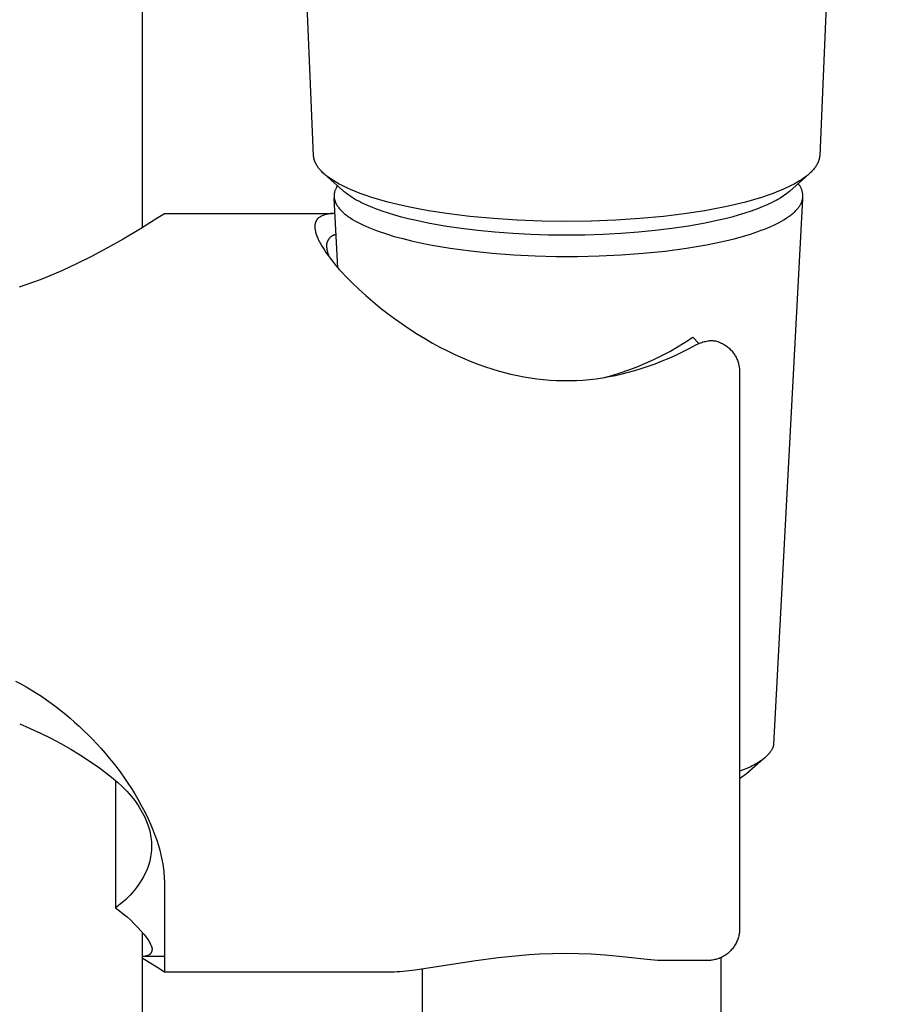
# Model space of a CAD drawing. Units: millimetres. Extents: x -650 to 416, y -2165 to 2218.
# Drawn here: x 269 to 313, y 1198 to 1247 of the extents above; entities that cross this region are included whole.
import ezdxf

# ---------------------------------------------------------------- set-up
doc = ezdxf.new("R2010")
doc.units = ezdxf.units.MM
doc.header["$MEASUREMENT"] = 0
doc.layers.add('Default', color=7, linetype='Continuous', true_color=0x000000)

msp = doc.modelspace()

# ---------------------------------------------------------------- linework, layer by layer
at = {"layer": 'Default', "color": 7, "true_color": 0xffffff}
for p, q in [((275.001, 1346.445), (275.001, 1236.619)), ((283.493, 1240.202), (279.168, 1339.941)), ((312.665, 1334.877), (308.572, 1240.202)), ((283.494, 1240.18), (283.493, 1240.202)), ((283.496, 1240.158), (283.494, 1240.18)), ((283.498, 1240.135), (283.496, 1240.158)), ((283.501, 1240.113), (283.498, 1240.135)), ((283.505, 1240.092), (283.501, 1240.113)), ((283.509, 1240.07), (283.505, 1240.092)), ((283.513, 1240.048), (283.509, 1240.07)), ((283.518, 1240.027), (283.513, 1240.048)), ((283.524, 1240.005), (283.518, 1240.027)), ((283.53, 1239.984), (283.524, 1240.005)), ((283.537, 1239.963), (283.53, 1239.984)), ((283.544, 1239.942), (283.537, 1239.963)), ((283.551, 1239.921), (283.544, 1239.942)), ((283.559, 1239.901), (283.551, 1239.921)), ((308.513, 1239.921), (308.505, 1239.9)), ((308.521, 1239.942), (308.513, 1239.921)), ((308.528, 1239.963), (308.521, 1239.942)), ((308.534, 1239.984), (308.528, 1239.963)), ((308.54, 1240.005), (308.534, 1239.984)), ((308.546, 1240.026), (308.54, 1240.005)), ((308.551, 1240.048), (308.546, 1240.026)), ((308.556, 1240.07), (308.551, 1240.048)), ((308.56, 1240.091), (308.556, 1240.07)), ((308.563, 1240.113), (308.56, 1240.091)), ((308.566, 1240.135), (308.563, 1240.113)), ((308.569, 1240.158), (308.566, 1240.135)), ((308.571, 1240.18), (308.569, 1240.158)), ((308.572, 1240.202), (308.571, 1240.18)), ((283.567, 1239.88), (283.559, 1239.901)), ((283.576, 1239.86), (283.567, 1239.88)), ((283.585, 1239.84), (283.576, 1239.86)), ((283.595, 1239.82), (283.585, 1239.84)), ((283.604, 1239.8), (283.595, 1239.82)), ((283.615, 1239.78), (283.604, 1239.8)), ((283.636, 1239.741), (283.615, 1239.78)), ((283.659, 1239.703), (283.636, 1239.741)), ((283.683, 1239.666), (283.659, 1239.703)), ((283.708, 1239.629), (283.683, 1239.666)), ((283.734, 1239.593), (283.708, 1239.629)), ((283.761, 1239.558), (283.734, 1239.593)), ((283.799, 1239.51), (283.761, 1239.558)), ((283.838, 1239.465), (283.799, 1239.51)), ((283.879, 1239.42), (283.838, 1239.465)), ((283.921, 1239.377), (283.879, 1239.42)), ((308.185, 1239.42), (308.143, 1239.377)), ((308.226, 1239.465), (308.185, 1239.42)), ((308.266, 1239.51), (308.226, 1239.465)), ((308.304, 1239.557), (308.266, 1239.51)), ((308.331, 1239.593), (308.304, 1239.557)), ((308.357, 1239.629), (308.331, 1239.593)), ((308.382, 1239.666), (308.357, 1239.629)), ((308.406, 1239.703), (308.382, 1239.666)), ((308.428, 1239.741), (308.406, 1239.703)), ((308.45, 1239.78), (308.428, 1239.741)), ((308.46, 1239.8), (308.45, 1239.78)), ((308.47, 1239.82), (308.46, 1239.8)), ((308.479, 1239.84), (308.47, 1239.82)), ((308.488, 1239.86), (308.479, 1239.84)), ((308.497, 1239.88), (308.488, 1239.86)), ((308.505, 1239.9), (308.497, 1239.88)), ((283.964, 1239.335), (283.921, 1239.377)), ((284.008, 1239.294), (283.964, 1239.335)), ((284.054, 1239.254), (284.008, 1239.294)), ((284.977, 1238.435), (284.034, 1239.273)), ((284.1, 1239.215), (284.054, 1239.254)), ((284.147, 1239.177), (284.1, 1239.215)), ((284.195, 1239.14), (284.147, 1239.177)), ((284.244, 1239.104), (284.195, 1239.14)), ((284.294, 1239.069), (284.244, 1239.104)), ((284.394, 1239.002), (284.294, 1239.069)), ((284.497, 1238.936), (284.394, 1239.002)), ((284.631, 1238.857), (284.497, 1238.936)), ((308.031, 1239.273), (307.089, 1238.436)), ((307.567, 1238.936), (307.434, 1238.857)), ((307.67, 1239.001), (307.567, 1238.936)), ((307.771, 1239.069), (307.67, 1239.001)), ((307.82, 1239.104), (307.771, 1239.069)), ((307.869, 1239.14), (307.82, 1239.104)), ((307.917, 1239.177), (307.869, 1239.14)), ((307.964, 1239.215), (307.917, 1239.177)), ((308.011, 1239.254), (307.964, 1239.215)), ((308.056, 1239.294), (308.011, 1239.254)), ((308.1, 1239.335), (308.056, 1239.294)), ((308.143, 1239.377), (308.1, 1239.335)), ((284.553, 1238.457), (284.543, 1238.425)), ((284.564, 1238.49), (284.553, 1238.457)), ((284.577, 1238.522), (284.564, 1238.49)), ((284.59, 1238.554), (284.577, 1238.522)), ((284.605, 1238.585), (284.59, 1238.554)), ((284.621, 1238.616), (284.605, 1238.585)), ((284.637, 1238.646), (284.621, 1238.616)), ((284.766, 1238.781), (284.631, 1238.857)), ((284.655, 1238.675), (284.637, 1238.646)), ((284.674, 1238.704), (284.655, 1238.675)), ((284.903, 1238.709), (284.766, 1238.781)), ((285.042, 1238.64), (284.903, 1238.709)), ((285.182, 1238.574), (285.042, 1238.64)), ((285.324, 1238.511), (285.182, 1238.574)), ((285.61, 1238.393), (285.324, 1238.511)), ((306.741, 1238.511), (306.454, 1238.393)), ((306.882, 1238.574), (306.741, 1238.511)), ((307.023, 1238.64), (306.882, 1238.574)), ((307.161, 1238.709), (307.023, 1238.64)), ((307.299, 1238.781), (307.161, 1238.709)), ((307.434, 1238.857), (307.299, 1238.781)), ((307.524, 1238.781), (307.504, 1238.804)), ((307.544, 1238.756), (307.524, 1238.781)), ((307.563, 1238.731), (307.544, 1238.756)), ((307.581, 1238.705), (307.563, 1238.731)), ((307.599, 1238.679), (307.581, 1238.705)), ((307.615, 1238.652), (307.599, 1238.679)), ((307.63, 1238.624), (307.615, 1238.652)), ((307.645, 1238.596), (307.63, 1238.624)), ((307.658, 1238.568), (307.645, 1238.596)), ((307.67, 1238.539), (307.658, 1238.568)), ((307.682, 1238.509), (307.67, 1238.539)), ((307.692, 1238.48), (307.682, 1238.509)), ((307.701, 1238.45), (307.692, 1238.48)), ((307.71, 1238.419), (307.701, 1238.45)), ((284.511, 1238.241), (284.51, 1238.224)), ((284.51, 1238.224), (284.51, 1238.207)), ((284.51, 1238.207), (284.51, 1238.19)), ((284.51, 1238.19), (284.511, 1238.173)), ((284.512, 1238.258), (284.511, 1238.241)), ((284.511, 1238.173), (284.511, 1238.156)), ((284.511, 1238.156), (284.513, 1238.139)), ((284.514, 1238.274), (284.512, 1238.258)), ((284.513, 1238.139), (284.514, 1238.122)), ((284.515, 1238.291), (284.514, 1238.274)), ((284.514, 1238.122), (284.516, 1238.105)), ((284.517, 1238.308), (284.515, 1238.291)), ((284.696, 1234.637), (284.515, 1238.087)), ((284.516, 1238.105), (284.518, 1238.088)), ((284.52, 1238.325), (284.517, 1238.308)), ((284.518, 1238.088), (284.521, 1238.07)), ((284.523, 1238.341), (284.52, 1238.325)), ((284.521, 1238.07), (284.524, 1238.053)), ((284.526, 1238.358), (284.523, 1238.341)), ((284.524, 1238.053), (284.528, 1238.036)), ((284.534, 1238.391), (284.526, 1238.358)), ((284.528, 1238.036), (284.532, 1238.019)), ((284.532, 1238.019), (284.536, 1238.001)), ((284.543, 1238.425), (284.534, 1238.391)), ((284.536, 1238.001), (284.54, 1237.984)), ((284.54, 1237.984), (284.545, 1237.967)), ((284.545, 1237.967), (284.551, 1237.949)), ((285.015, 1238.401), (284.977, 1238.435)), ((285.054, 1238.369), (285.015, 1238.401)), ((285.135, 1238.305), (285.054, 1238.369)), ((285.217, 1238.244), (285.135, 1238.305)), ((285.301, 1238.185), (285.217, 1238.244)), ((285.386, 1238.129), (285.301, 1238.185)), ((285.474, 1238.075), (285.386, 1238.129)), ((285.562, 1238.023), (285.474, 1238.075)), ((285.652, 1237.973), (285.562, 1238.023)), ((285.802, 1238.32), (285.61, 1238.393)), ((285.763, 1237.914), (285.652, 1237.973)), ((285.994, 1238.25), (285.802, 1238.32)), ((286.383, 1238.12), (285.994, 1238.25)), ((286.776, 1238.002), (286.383, 1238.12)), ((287.171, 1237.894), (286.776, 1238.002)), ((305.288, 1238.002), (304.893, 1237.894)), ((305.681, 1238.12), (305.288, 1238.002)), ((306.07, 1238.25), (305.681, 1238.12)), ((306.263, 1238.319), (306.07, 1238.25)), ((306.454, 1238.393), (306.263, 1238.319)), ((306.413, 1237.973), (306.302, 1237.914)), ((306.306, 1211), (307.733, 1238.044)), ((306.503, 1238.023), (306.413, 1237.973)), ((306.591, 1238.075), (306.503, 1238.023)), ((306.678, 1238.129), (306.591, 1238.075)), ((306.764, 1238.185), (306.678, 1238.129)), ((306.848, 1238.244), (306.764, 1238.185)), ((306.93, 1238.305), (306.848, 1238.244)), ((307.011, 1238.369), (306.93, 1238.305)), ((307.05, 1238.402), (307.011, 1238.369)), ((307.089, 1238.436), (307.05, 1238.402)), ((307.698, 1237.944), (307.703, 1237.961)), ((307.703, 1237.961), (307.708, 1237.977)), ((307.708, 1237.977), (307.713, 1237.994)), ((307.717, 1238.388), (307.71, 1238.419)), ((307.713, 1237.994), (307.717, 1238.011)), ((307.723, 1238.358), (307.717, 1238.388)), ((307.717, 1238.011), (307.721, 1238.027)), ((307.721, 1238.027), (307.724, 1238.044)), ((307.728, 1238.326), (307.723, 1238.358)), ((307.724, 1238.044), (307.729, 1238.075)), ((307.732, 1238.295), (307.728, 1238.326)), ((307.729, 1238.075), (307.733, 1238.106)), ((307.735, 1238.264), (307.732, 1238.295)), ((307.733, 1238.106), (307.735, 1238.138)), ((307.737, 1238.232), (307.735, 1238.264)), ((307.735, 1238.138), (307.737, 1238.169)), ((307.737, 1238.201), (307.737, 1238.232)), ((307.737, 1238.169), (307.737, 1238.201)), ((284.551, 1237.949), (284.557, 1237.932)), ((284.557, 1237.932), (284.563, 1237.914)), ((284.563, 1237.914), (284.57, 1237.897)), ((284.57, 1237.897), (284.577, 1237.879)), ((284.577, 1237.879), (284.584, 1237.862)), ((284.584, 1237.862), (284.592, 1237.844)), ((284.592, 1237.844), (284.601, 1237.827)), ((284.601, 1237.827), (284.609, 1237.809)), ((284.609, 1237.809), (284.618, 1237.792)), ((284.618, 1237.792), (284.628, 1237.774)), ((284.628, 1237.774), (284.638, 1237.756)), ((284.638, 1237.756), (284.648, 1237.739)), ((284.648, 1237.739), (284.67, 1237.703)), ((284.67, 1237.703), (284.694, 1237.668)), ((284.694, 1237.668), (284.72, 1237.632)), ((284.72, 1237.632), (284.747, 1237.597)), ((284.747, 1237.597), (284.776, 1237.562)), ((284.776, 1237.562), (284.807, 1237.526)), ((284.807, 1237.526), (284.839, 1237.49)), ((284.839, 1237.49), (284.874, 1237.455)), ((285.875, 1237.857), (285.763, 1237.914)), ((285.989, 1237.802), (285.875, 1237.857)), ((286.104, 1237.75), (285.989, 1237.802)), ((286.335, 1237.651), (286.104, 1237.75)), ((286.57, 1237.558), (286.335, 1237.651)), ((286.886, 1237.443), (286.57, 1237.558)), ((287.673, 1237.769), (287.171, 1237.894)), ((288.177, 1237.656), (287.673, 1237.769)), ((288.683, 1237.554), (288.177, 1237.656)), ((289.191, 1237.462), (288.683, 1237.554)), ((303.381, 1237.553), (302.873, 1237.462)), ((303.888, 1237.656), (303.381, 1237.553)), ((304.392, 1237.769), (303.888, 1237.656)), ((304.893, 1237.894), (304.392, 1237.769)), ((305.495, 1237.558), (305.178, 1237.443)), ((305.729, 1237.651), (305.495, 1237.558)), ((305.961, 1237.75), (305.729, 1237.651)), ((306.076, 1237.803), (305.961, 1237.75)), ((306.189, 1237.857), (306.076, 1237.803)), ((306.302, 1237.914), (306.189, 1237.857)), ((307.388, 1237.466), (307.42, 1237.501)), ((307.42, 1237.501), (307.451, 1237.535)), ((307.451, 1237.535), (307.481, 1237.569)), ((307.481, 1237.569), (307.509, 1237.604)), ((307.509, 1237.604), (307.535, 1237.638)), ((307.535, 1237.638), (307.559, 1237.672)), ((307.559, 1237.672), (307.582, 1237.707)), ((307.582, 1237.707), (307.603, 1237.741)), ((307.603, 1237.741), (307.623, 1237.775)), ((307.623, 1237.775), (307.632, 1237.792)), ((307.632, 1237.792), (307.641, 1237.809)), ((307.641, 1237.809), (307.649, 1237.826)), ((307.649, 1237.826), (307.657, 1237.843)), ((307.657, 1237.843), (307.665, 1237.86)), ((307.665, 1237.86), (307.672, 1237.877)), ((307.672, 1237.877), (307.679, 1237.894)), ((307.679, 1237.894), (307.686, 1237.91)), ((307.686, 1237.91), (307.692, 1237.927)), ((307.692, 1237.927), (307.698, 1237.944)), ((275.77, 1237.101), (274.922, 1236.569)), ((276.098, 1237.313), (275.77, 1237.101)), ((284.455, 1237.315), (276.098, 1237.313)), ((283.632, 1236.981), (283.624, 1236.966)), ((283.642, 1236.996), (283.632, 1236.981)), ((283.651, 1237.011), (283.642, 1236.996)), ((283.656, 1237.018), (283.651, 1237.011)), ((283.661, 1237.025), (283.656, 1237.018)), ((283.667, 1237.032), (283.661, 1237.025)), ((283.672, 1237.039), (283.667, 1237.032)), ((283.678, 1237.046), (283.672, 1237.039)), ((283.683, 1237.052), (283.678, 1237.046)), ((283.689, 1237.059), (283.683, 1237.052)), ((283.695, 1237.065), (283.689, 1237.059)), ((283.701, 1237.072), (283.695, 1237.065)), ((283.707, 1237.078), (283.701, 1237.072)), ((283.713, 1237.084), (283.707, 1237.078)), ((283.72, 1237.09), (283.713, 1237.084)), ((283.726, 1237.096), (283.72, 1237.09)), ((283.733, 1237.101), (283.726, 1237.096)), ((283.769, 1237.125), (283.733, 1237.101)), ((283.806, 1237.148), (283.769, 1237.125)), ((283.844, 1237.169), (283.806, 1237.148)), ((283.882, 1237.189), (283.844, 1237.169)), ((283.921, 1237.208), (283.882, 1237.189)), ((283.961, 1237.225), (283.921, 1237.208)), ((284.001, 1237.241), (283.961, 1237.225)), ((284.042, 1237.256), (284.001, 1237.241)), ((284.084, 1237.269), (284.042, 1237.256)), ((284.125, 1237.28), (284.084, 1237.269)), ((284.167, 1237.291), (284.125, 1237.28)), ((284.21, 1237.299), (284.167, 1237.291)), ((284.253, 1237.307), (284.21, 1237.299)), ((284.296, 1237.312), (284.253, 1237.307)), ((284.339, 1237.317), (284.296, 1237.312)), ((284.382, 1237.319), (284.339, 1237.317)), ((284.426, 1237.321), (284.382, 1237.319)), ((284.469, 1237.32), (284.426, 1237.321)), ((284.512, 1237.318), (284.469, 1237.32)), ((284.556, 1237.315), (284.512, 1237.318)), ((284.874, 1237.455), (284.91, 1237.419)), ((284.91, 1237.419), (284.948, 1237.384)), ((284.948, 1237.384), (284.987, 1237.348)), ((284.987, 1237.348), (285.029, 1237.313)), ((285.029, 1237.313), (285.072, 1237.277)), ((285.072, 1237.277), (285.117, 1237.242)), ((285.117, 1237.242), (285.164, 1237.207)), ((285.164, 1237.207), (285.213, 1237.172)), ((285.213, 1237.172), (285.263, 1237.136)), ((285.263, 1237.136), (285.316, 1237.101)), ((285.316, 1237.101), (285.426, 1237.031)), ((285.426, 1237.031), (285.543, 1236.962)), ((287.206, 1237.336), (286.886, 1237.443)), ((287.527, 1237.238), (287.206, 1237.336)), ((287.852, 1237.147), (287.527, 1237.238)), ((288.178, 1237.063), (287.852, 1237.147)), ((288.505, 1236.986), (288.178, 1237.063)), ((289.165, 1236.846), (288.505, 1236.986)), ((290.213, 1237.305), (289.191, 1237.462)), ((291.239, 1237.18), (290.213, 1237.305)), ((292.412, 1237.07), (291.239, 1237.18)), ((293.588, 1236.992), (292.412, 1237.07)), ((294.81, 1236.946), (293.588, 1236.992)), ((298.476, 1236.991), (297.254, 1236.944)), ((299.652, 1237.07), (298.476, 1236.991)), ((300.825, 1237.18), (299.652, 1237.07)), ((301.851, 1237.305), (300.825, 1237.18)), ((302.873, 1237.462), (301.851, 1237.305)), ((303.559, 1236.986), (302.9, 1236.847)), ((303.887, 1237.064), (303.559, 1236.986)), ((304.213, 1237.147), (303.887, 1237.064)), ((304.537, 1237.238), (304.213, 1237.147)), ((304.859, 1237.337), (304.537, 1237.238)), ((305.178, 1237.443), (304.859, 1237.337)), ((306.687, 1236.95), (306.803, 1237.018)), ((306.803, 1237.018), (306.912, 1237.087)), ((306.912, 1237.087), (307.015, 1237.155)), ((307.015, 1237.155), (307.063, 1237.19)), ((307.063, 1237.19), (307.11, 1237.224)), ((307.11, 1237.224), (307.155, 1237.259)), ((307.155, 1237.259), (307.198, 1237.293)), ((307.198, 1237.293), (307.239, 1237.328)), ((307.239, 1237.328), (307.279, 1237.362)), ((307.279, 1237.362), (307.317, 1237.397)), ((307.317, 1237.397), (307.353, 1237.431)), ((307.353, 1237.431), (307.388, 1237.466)), ((274.922, 1236.569), (274.061, 1236.057)), ((283.558, 1236.733), (283.556, 1236.713)), ((283.556, 1236.713), (283.556, 1236.693)), ((283.556, 1236.693), (283.556, 1236.673)), ((283.556, 1236.673), (283.556, 1236.654)), ((283.556, 1236.654), (283.557, 1236.634)), ((283.557, 1236.634), (283.558, 1236.614)), ((283.559, 1236.753), (283.558, 1236.733)), ((283.558, 1236.614), (283.559, 1236.594)), ((283.562, 1236.773), (283.559, 1236.753)), ((283.559, 1236.594), (283.561, 1236.574)), ((283.561, 1236.574), (283.564, 1236.554)), ((283.564, 1236.792), (283.562, 1236.773)), ((283.568, 1236.812), (283.564, 1236.792)), ((283.564, 1236.554), (283.567, 1236.528)), ((283.567, 1236.528), (283.571, 1236.503)), ((283.572, 1236.831), (283.568, 1236.812)), ((283.571, 1236.503), (283.576, 1236.477)), ((283.575, 1236.841), (283.572, 1236.831)), ((283.577, 1236.85), (283.575, 1236.841)), ((283.58, 1236.86), (283.577, 1236.85)), ((283.583, 1236.869), (283.58, 1236.86)), ((283.588, 1236.886), (283.583, 1236.869)), ((283.594, 1236.902), (283.588, 1236.886)), ((283.601, 1236.918), (283.594, 1236.902)), ((283.608, 1236.935), (283.601, 1236.918)), ((283.615, 1236.95), (283.608, 1236.935)), ((283.624, 1236.966), (283.615, 1236.95)), ((285.543, 1236.962), (285.668, 1236.893)), ((285.668, 1236.893), (285.8, 1236.825)), ((285.8, 1236.825), (285.939, 1236.757)), ((285.939, 1236.757), (286.085, 1236.69)), ((286.085, 1236.69), (286.238, 1236.624)), ((286.238, 1236.624), (286.398, 1236.559)), ((286.398, 1236.559), (286.564, 1236.494)), ((286.564, 1236.494), (286.738, 1236.431)), ((289.986, 1236.698), (289.165, 1236.846)), ((290.811, 1236.575), (289.986, 1236.698)), ((291.64, 1236.473), (290.811, 1236.575)), ((296.032, 1236.93), (294.81, 1236.946)), ((297.254, 1236.944), (296.032, 1236.93)), ((301.253, 1236.575), (300.425, 1236.473)), ((302.079, 1236.698), (301.253, 1236.575)), ((302.9, 1236.847), (302.079, 1236.698)), ((305.502, 1236.427), (305.674, 1236.49)), ((305.674, 1236.49), (305.84, 1236.554)), ((305.84, 1236.554), (305.998, 1236.618)), ((305.998, 1236.618), (306.15, 1236.683)), ((306.15, 1236.683), (306.295, 1236.749)), ((306.295, 1236.749), (306.433, 1236.816)), ((306.433, 1236.816), (306.563, 1236.883)), ((306.563, 1236.883), (306.687, 1236.95)), ((274.061, 1236.057), (273.281, 1235.618)), ((283.576, 1236.477), (283.581, 1236.452)), ((283.581, 1236.452), (283.587, 1236.427)), ((283.587, 1236.427), (283.593, 1236.402)), ((283.593, 1236.402), (283.606, 1236.352)), ((283.606, 1236.352), (283.621, 1236.303)), ((283.621, 1236.303), (283.637, 1236.254)), ((283.637, 1236.254), (283.655, 1236.205)), ((283.655, 1236.205), (283.674, 1236.157)), ((283.674, 1236.157), (283.7, 1236.096)), ((283.7, 1236.096), (283.727, 1236.036)), ((283.727, 1236.036), (283.756, 1235.976)), ((284.211, 1236.009), (284.202, 1235.993)), ((284.221, 1236.026), (284.211, 1236.009)), ((284.232, 1236.042), (284.221, 1236.026)), ((284.243, 1236.057), (284.232, 1236.042)), ((284.255, 1236.073), (284.243, 1236.057)), ((284.267, 1236.087), (284.255, 1236.073)), ((284.279, 1236.102), (284.267, 1236.087)), ((284.292, 1236.116), (284.279, 1236.102)), ((284.306, 1236.129), (284.292, 1236.116)), ((284.32, 1236.142), (284.306, 1236.129)), ((284.334, 1236.155), (284.32, 1236.142)), ((284.349, 1236.167), (284.334, 1236.155)), ((284.364, 1236.178), (284.349, 1236.167)), ((284.38, 1236.189), (284.364, 1236.178)), ((284.396, 1236.2), (284.38, 1236.189)), ((284.413, 1236.21), (284.396, 1236.2)), ((284.429, 1236.219), (284.413, 1236.21)), ((284.446, 1236.228), (284.429, 1236.219)), ((284.464, 1236.236), (284.446, 1236.228)), ((284.481, 1236.244), (284.464, 1236.236)), ((284.499, 1236.25), (284.481, 1236.244)), ((284.517, 1236.257), (284.499, 1236.25)), ((284.535, 1236.263), (284.517, 1236.257)), ((284.554, 1236.268), (284.535, 1236.263)), ((284.572, 1236.272), (284.554, 1236.268)), ((284.591, 1236.276), (284.572, 1236.272)), ((284.61, 1236.279), (284.591, 1236.276)), ((286.738, 1236.431), (287.104, 1236.308)), ((287.104, 1236.308), (287.494, 1236.19)), ((287.494, 1236.19), (287.908, 1236.077)), ((287.908, 1236.077), (288.343, 1235.97)), ((292.471, 1236.392), (291.64, 1236.473)), ((293.36, 1236.325), (292.471, 1236.392)), ((294.25, 1236.278), (293.36, 1236.325)), ((295.141, 1236.251), (294.25, 1236.278)), ((296.032, 1236.242), (295.141, 1236.251)), ((296.934, 1236.251), (296.032, 1236.242)), ((297.835, 1236.28), (296.934, 1236.251)), ((298.715, 1236.326), (297.835, 1236.28)), ((299.594, 1236.392), (298.715, 1236.326)), ((300.425, 1236.473), (299.594, 1236.392)), ((303.898, 1235.968), (304.334, 1236.075)), ((304.334, 1236.075), (304.748, 1236.187)), ((304.748, 1236.187), (305.138, 1236.305)), ((305.138, 1236.305), (305.502, 1236.427)), ((273.281, 1235.618), (272.491, 1235.198)), ((283.756, 1235.976), (283.786, 1235.917)), ((283.786, 1235.917), (283.817, 1235.859)), ((283.817, 1235.859), (283.849, 1235.801)), ((283.849, 1235.801), (283.916, 1235.686)), ((283.916, 1235.686), (284.01, 1235.536)), ((284.01, 1235.536), (284.108, 1235.389)), ((284.135, 1235.755), (284.134, 1235.736)), ((284.134, 1235.736), (284.136, 1235.692)), ((284.136, 1235.774), (284.135, 1235.755)), ((284.138, 1235.793), (284.136, 1235.774)), ((284.136, 1235.692), (284.139, 1235.648)), ((284.141, 1235.812), (284.138, 1235.793)), ((284.139, 1235.648), (284.143, 1235.605)), ((284.144, 1235.831), (284.141, 1235.812)), ((284.143, 1235.605), (284.149, 1235.561)), ((284.148, 1235.85), (284.144, 1235.831)), ((284.153, 1235.868), (284.148, 1235.85)), ((284.149, 1235.561), (284.157, 1235.518)), ((284.158, 1235.887), (284.153, 1235.868)), ((284.157, 1235.518), (284.165, 1235.475)), ((284.164, 1235.905), (284.158, 1235.887)), ((284.17, 1235.923), (284.164, 1235.905)), ((284.177, 1235.941), (284.17, 1235.923)), ((284.185, 1235.958), (284.177, 1235.941)), ((284.193, 1235.976), (284.185, 1235.958)), ((284.202, 1235.993), (284.193, 1235.976)), ((288.343, 1235.97), (288.798, 1235.869)), ((288.798, 1235.869), (289.27, 1235.775)), ((289.27, 1235.775), (289.758, 1235.687)), ((289.758, 1235.687), (290.259, 1235.607)), ((290.259, 1235.607), (291.292, 1235.468)), ((300.914, 1235.463), (301.965, 1235.603)), ((301.965, 1235.603), (302.472, 1235.684)), ((302.472, 1235.684), (302.965, 1235.772)), ((302.965, 1235.772), (303.441, 1235.867)), ((303.441, 1235.867), (303.898, 1235.968)), ((272.491, 1235.198), (271.774, 1234.841)), ((284.108, 1235.389), (284.21, 1235.244)), ((284.165, 1235.475), (284.175, 1235.432)), ((284.175, 1235.432), (284.187, 1235.39)), ((284.187, 1235.39), (284.2, 1235.348)), ((284.2, 1235.348), (284.214, 1235.306)), ((284.21, 1235.244), (284.316, 1235.102)), ((284.214, 1235.306), (284.23, 1235.265)), ((284.23, 1235.265), (284.247, 1235.225)), ((284.247, 1235.225), (284.265, 1235.185)), ((284.316, 1235.102), (284.425, 1234.962)), ((291.292, 1235.468), (292.35, 1235.359)), ((292.35, 1235.359), (293.418, 1235.278)), ((293.418, 1235.278), (294.479, 1235.226)), ((294.479, 1235.226), (295.519, 1235.2)), ((295.519, 1235.2), (296.563, 1235.198)), ((296.563, 1235.198), (297.639, 1235.221)), ((297.639, 1235.221), (298.734, 1235.272)), ((298.734, 1235.272), (299.831, 1235.353)), ((299.831, 1235.353), (300.914, 1235.463)), ((271.774, 1234.841), (271.047, 1234.504)), ((284.425, 1234.962), (284.537, 1234.824)), ((284.537, 1234.824), (284.768, 1234.555)), ((284.768, 1234.555), (284.922, 1234.384)), ((270.311, 1234.19), (269.939, 1234.042)), ((271.047, 1234.504), (270.311, 1234.19)), ((284.922, 1234.384), (285.08, 1234.216)), ((285.08, 1234.216), (285.403, 1233.887)), ((269.564, 1233.901), (268.91, 1233.675)), ((269.939, 1234.042), (269.564, 1233.901)), ((285.403, 1233.887), (285.736, 1233.568)), ((285.736, 1233.568), (286.077, 1233.258)), ((286.077, 1233.258), (286.424, 1232.959)), ((286.424, 1232.959), (286.777, 1232.668)), ((286.777, 1232.668), (287.138, 1232.386)), ((287.138, 1232.386), (287.505, 1232.112)), ((287.505, 1232.112), (287.878, 1231.847)), ((287.878, 1231.847), (288.258, 1231.591)), ((288.258, 1231.591), (288.644, 1231.345)), ((288.644, 1231.345), (289.036, 1231.108)), ((301.911, 1230.94), (302.282, 1231.186)), ((302.282, 1231.186), (302.584, 1230.879)), ((289.036, 1231.108), (289.393, 1230.902)), ((289.393, 1230.902), (289.755, 1230.705)), ((289.755, 1230.705), (290.121, 1230.517)), ((301.144, 1230.486), (301.531, 1230.707)), ((301.531, 1230.707), (301.911, 1230.94)), ((301.779, 1230.466), (302.109, 1230.632)), ((302.109, 1230.632), (302.436, 1230.806)), ((302.436, 1230.806), (302.492, 1230.836)), ((302.492, 1230.836), (302.55, 1230.863)), ((302.55, 1230.863), (302.608, 1230.889)), ((302.608, 1230.889), (302.668, 1230.913)), ((302.668, 1230.913), (302.728, 1230.934)), ((302.728, 1230.934), (302.789, 1230.954)), ((302.789, 1230.954), (302.85, 1230.971)), ((302.85, 1230.971), (302.912, 1230.986)), ((302.912, 1230.986), (302.975, 1231)), ((302.975, 1231), (303.038, 1231.011)), ((303.038, 1231.011), (303.101, 1231.019)), ((303.101, 1231.019), (303.131, 1231.022)), ((303.131, 1231.022), (303.162, 1231.024)), ((303.162, 1231.024), (303.192, 1231.025)), ((303.192, 1231.025), (303.223, 1231.025)), ((303.223, 1231.025), (303.253, 1231.024)), ((303.253, 1231.024), (303.284, 1231.022)), ((303.284, 1231.022), (303.314, 1231.019)), ((303.314, 1231.019), (303.344, 1231.015)), ((303.344, 1231.015), (303.375, 1231.009)), ((303.375, 1231.009), (303.404, 1231.003)), ((303.404, 1231.003), (303.456, 1230.989)), ((303.456, 1230.989), (303.508, 1230.974)), ((303.508, 1230.974), (303.558, 1230.956)), ((303.558, 1230.956), (303.608, 1230.938)), ((303.608, 1230.938), (303.658, 1230.917)), ((303.658, 1230.917), (303.707, 1230.895)), ((303.707, 1230.895), (303.755, 1230.871)), ((303.755, 1230.871), (303.802, 1230.845)), ((303.802, 1230.845), (303.848, 1230.818)), ((303.848, 1230.818), (303.893, 1230.789)), ((303.893, 1230.789), (303.937, 1230.759)), ((303.937, 1230.759), (303.981, 1230.727)), ((303.981, 1230.727), (304.023, 1230.694)), ((304.023, 1230.694), (304.064, 1230.659)), ((304.064, 1230.659), (304.103, 1230.623)), ((290.121, 1230.517), (290.491, 1230.338)), ((290.491, 1230.338), (290.866, 1230.168)), ((290.866, 1230.168), (291.246, 1230.008)), ((300.351, 1230.081), (300.751, 1230.277)), ((300.751, 1230.277), (301.144, 1230.486)), ((300.767, 1230.012), (301.108, 1230.155)), ((301.108, 1230.155), (301.445, 1230.307)), ((301.445, 1230.307), (301.779, 1230.466)), ((304.103, 1230.623), (304.142, 1230.586)), ((304.142, 1230.586), (304.179, 1230.547)), ((304.179, 1230.547), (304.215, 1230.508)), ((304.215, 1230.508), (304.249, 1230.466)), ((304.249, 1230.466), (304.283, 1230.424)), ((304.283, 1230.424), (304.314, 1230.381)), ((304.314, 1230.381), (304.344, 1230.337)), ((304.344, 1230.337), (304.373, 1230.291)), ((304.373, 1230.291), (304.4, 1230.245)), ((304.4, 1230.245), (304.425, 1230.198)), ((304.425, 1230.198), (304.449, 1230.15)), ((304.449, 1230.15), (304.471, 1230.101)), ((291.246, 1230.008), (291.629, 1229.859)), ((291.629, 1229.859), (292.017, 1229.721)), ((292.017, 1229.721), (292.328, 1229.619)), ((299.115, 1229.572), (299.533, 1229.728)), ((299.533, 1229.728), (299.944, 1229.898)), ((299.724, 1229.634), (300.075, 1229.751)), ((299.944, 1229.898), (300.351, 1230.081)), ((300.075, 1229.751), (300.423, 1229.877)), ((300.423, 1229.877), (300.767, 1230.012)), ((304.471, 1230.101), (304.492, 1230.051)), ((304.492, 1230.051), (304.51, 1230.001)), ((304.51, 1230.001), (304.527, 1229.95)), ((304.527, 1229.95), (304.543, 1229.899)), ((304.543, 1229.899), (304.556, 1229.847)), ((304.556, 1229.847), (304.568, 1229.795)), ((304.568, 1229.795), (304.578, 1229.742)), ((304.578, 1229.742), (304.586, 1229.689)), ((304.586, 1229.689), (304.593, 1229.636)), ((292.328, 1229.619), (292.642, 1229.524)), ((292.642, 1229.524), (292.957, 1229.437)), ((292.957, 1229.437), (293.275, 1229.358)), ((293.275, 1229.358), (293.595, 1229.288)), ((293.595, 1229.288), (293.916, 1229.225)), ((293.916, 1229.225), (294.239, 1229.172)), ((294.239, 1229.172), (294.563, 1229.127)), ((297.492, 1229.133), (297.815, 1229.18)), ((297.815, 1229.18), (298.138, 1229.235)), ((297.837, 1229.184), (298.267, 1229.299)), ((298.138, 1229.235), (298.459, 1229.299)), ((298.267, 1229.299), (298.693, 1229.429)), ((298.459, 1229.299), (298.778, 1229.371)), ((298.693, 1229.429), (299.115, 1229.572)), ((298.778, 1229.371), (299.096, 1229.451)), ((299.096, 1229.451), (299.411, 1229.539)), ((299.411, 1229.539), (299.724, 1229.634)), ((304.593, 1229.636), (304.597, 1229.582)), ((304.597, 1229.582), (304.6, 1229.529)), ((304.6, 1229.529), (304.601, 1229.475)), ((304.601, 1229.475), (304.601, 1201.944)), ((294.563, 1229.127), (294.888, 1229.091)), ((294.888, 1229.091), (295.213, 1229.065)), ((295.213, 1229.065), (295.538, 1229.047)), ((295.538, 1229.047), (295.864, 1229.039)), ((295.864, 1229.039), (296.19, 1229.039)), ((296.19, 1229.039), (296.516, 1229.049)), ((296.516, 1229.049), (296.842, 1229.068)), ((296.842, 1229.068), (297.167, 1229.096)), ((297.167, 1229.096), (297.492, 1229.133)), ((268.729, 1214.145), (268.991, 1214.005)), ((268.991, 1214.005), (269.25, 1213.86)), ((269.25, 1213.86), (269.506, 1213.708)), ((269.506, 1213.708), (269.759, 1213.551)), ((269.759, 1213.551), (270.008, 1213.388)), ((270.008, 1213.388), (270.253, 1213.22)), ((270.253, 1213.22), (270.495, 1213.047)), ((270.495, 1213.047), (270.734, 1212.869)), ((270.734, 1212.869), (270.969, 1212.686)), ((270.969, 1212.686), (271.2, 1212.498)), ((271.2, 1212.498), (271.428, 1212.306)), ((271.428, 1212.306), (271.652, 1212.109)), ((271.652, 1212.109), (271.873, 1211.909)), ((268.931, 1212.015), (269.454, 1211.798)), ((269.454, 1211.798), (269.969, 1211.565)), ((271.873, 1211.909), (272.1, 1211.695)), ((272.1, 1211.695), (272.323, 1211.477)), ((269.969, 1211.565), (270.477, 1211.315)), ((270.477, 1211.315), (270.977, 1211.05)), ((272.323, 1211.477), (272.541, 1211.255)), ((272.541, 1211.255), (272.756, 1211.029)), ((270.977, 1211.05), (271.469, 1210.769)), ((271.469, 1210.769), (271.951, 1210.473)), ((272.756, 1211.029), (272.965, 1210.799)), ((272.965, 1210.799), (273.171, 1210.564)), ((306.11, 1210.605), (306.126, 1210.626)), ((306.126, 1210.626), (306.142, 1210.648)), ((306.142, 1210.648), (306.157, 1210.669)), ((306.157, 1210.669), (306.171, 1210.69)), ((306.171, 1210.69), (306.185, 1210.711)), ((306.185, 1210.711), (306.198, 1210.731)), ((306.198, 1210.731), (306.21, 1210.752)), ((306.21, 1210.752), (306.222, 1210.773)), ((306.222, 1210.773), (306.233, 1210.794)), ((306.233, 1210.794), (306.243, 1210.815)), ((306.243, 1210.815), (306.253, 1210.836)), ((306.253, 1210.836), (306.262, 1210.856)), ((306.262, 1210.856), (306.27, 1210.877)), ((306.27, 1210.877), (306.277, 1210.898)), ((306.277, 1210.898), (306.284, 1210.918)), ((306.284, 1210.918), (306.291, 1210.939)), ((306.291, 1210.939), (306.296, 1210.959)), ((306.296, 1210.959), (306.301, 1210.98)), ((306.301, 1210.98), (306.306, 1211)), ((271.951, 1210.473), (272.424, 1210.161)), ((272.424, 1210.161), (272.886, 1209.835)), ((273.171, 1210.564), (273.371, 1210.326)), ((273.371, 1210.326), (273.566, 1210.084)), ((305.771, 1210.275), (304.945, 1209.548)), ((305.53, 1210.12), (305.596, 1210.161)), ((305.596, 1210.161), (305.659, 1210.204)), ((305.659, 1210.204), (305.719, 1210.246)), ((305.719, 1210.246), (305.776, 1210.288)), ((305.776, 1210.288), (305.83, 1210.33)), ((305.83, 1210.33), (305.882, 1210.373)), ((305.882, 1210.373), (305.93, 1210.415)), ((305.93, 1210.415), (305.975, 1210.457)), ((305.975, 1210.457), (306.017, 1210.5)), ((306.017, 1210.5), (306.037, 1210.521)), ((306.037, 1210.521), (306.056, 1210.542)), ((306.056, 1210.542), (306.075, 1210.563)), ((306.075, 1210.563), (306.093, 1210.584)), ((306.093, 1210.584), (306.11, 1210.605)), ((272.886, 1209.835), (273.338, 1209.495)), ((273.566, 1210.084), (273.757, 1209.838)), ((273.757, 1209.838), (273.942, 1209.588)), ((304.601, 1209.672), (304.797, 1209.751)), ((304.797, 1209.751), (304.981, 1209.831)), ((304.981, 1209.831), (305.153, 1209.912)), ((305.153, 1209.912), (305.234, 1209.953)), ((305.234, 1209.953), (305.313, 1209.995)), ((305.313, 1209.995), (305.388, 1210.036)), ((305.388, 1210.036), (305.46, 1210.078)), ((305.46, 1210.078), (305.53, 1210.12)), ((273.338, 1209.495), (273.565, 1209.31)), ((273.565, 1209.31), (273.787, 1209.118)), ((273.676, 1209.22), (273.676, 1202.899)), ((273.942, 1209.588), (274.123, 1209.335)), ((274.123, 1209.335), (274.297, 1209.077)), ((304.945, 1209.548), (304.601, 1209.298)), ((273.787, 1209.118), (274.003, 1208.92)), ((274.003, 1208.92), (274.123, 1208.804)), ((274.123, 1208.804), (274.239, 1208.683)), ((274.239, 1208.683), (274.351, 1208.559)), ((274.297, 1209.077), (274.467, 1208.816)), ((274.467, 1208.816), (274.631, 1208.551)), ((274.351, 1208.559), (274.46, 1208.432)), ((274.46, 1208.432), (274.564, 1208.301)), ((274.564, 1208.301), (274.664, 1208.167)), ((274.631, 1208.551), (274.788, 1208.283)), ((274.788, 1208.283), (274.941, 1208.011)), ((274.664, 1208.167), (274.76, 1208.03)), ((274.76, 1208.03), (274.852, 1207.89)), ((274.852, 1207.89), (274.94, 1207.747)), ((274.94, 1207.747), (275.006, 1207.631)), ((274.941, 1208.011), (275.07, 1207.768)), ((275.07, 1207.768), (275.194, 1207.522)), ((275.006, 1207.631), (275.069, 1207.512)), ((275.069, 1207.512), (275.128, 1207.391)), ((275.128, 1207.391), (275.183, 1207.268)), ((275.183, 1207.268), (275.279, 1207.019)), ((275.194, 1207.522), (275.313, 1207.273)), ((275.313, 1207.273), (275.426, 1207.021)), ((275.279, 1207.019), (275.315, 1206.917)), ((275.315, 1206.917), (275.346, 1206.814)), ((275.346, 1206.814), (275.374, 1206.71)), ((275.426, 1207.021), (275.531, 1206.766)), ((275.531, 1206.766), (275.63, 1206.509)), ((275.374, 1206.71), (275.398, 1206.605)), ((275.398, 1206.605), (275.419, 1206.499)), ((275.419, 1206.499), (275.436, 1206.392)), ((275.436, 1206.392), (275.449, 1206.285)), ((275.449, 1206.285), (275.458, 1206.178)), ((275.63, 1206.509), (275.721, 1206.249)), ((275.721, 1206.249), (275.804, 1205.986)), ((275.459, 1205.747), (275.45, 1205.639)), ((275.458, 1206.178), (275.464, 1206.07)), ((275.464, 1205.855), (275.459, 1205.747)), ((275.464, 1206.07), (275.466, 1205.962)), ((275.466, 1205.962), (275.464, 1205.855)), ((275.804, 1205.986), (275.869, 1205.757)), ((275.869, 1205.757), (275.926, 1205.526)), ((275.399, 1205.32), (275.375, 1205.215)), ((275.42, 1205.426), (275.399, 1205.32)), ((275.436, 1205.532), (275.42, 1205.426)), ((275.45, 1205.639), (275.436, 1205.532)), ((275.926, 1205.526), (275.977, 1205.294)), ((275.977, 1205.294), (276.019, 1205.06)), ((275.281, 1204.905), (275.21, 1204.727)), ((275.316, 1205.007), (275.281, 1204.905)), ((275.347, 1205.111), (275.316, 1205.007)), ((275.375, 1205.215), (275.347, 1205.111)), ((276.019, 1205.06), (276.038, 1204.943)), ((276.038, 1204.943), (276.054, 1204.825)), ((276.054, 1204.825), (276.068, 1204.707)), ((274.983, 1204.301), (274.897, 1204.165)), ((275.063, 1204.44), (274.983, 1204.301)), ((275.139, 1204.582), (275.063, 1204.44)), ((275.21, 1204.727), (275.139, 1204.582)), ((276.068, 1204.707), (276.079, 1204.589)), ((276.079, 1204.589), (276.089, 1204.47)), ((276.089, 1204.47), (276.095, 1204.351)), ((276.095, 1204.351), (276.099, 1204.233)), ((274.712, 1203.902), (274.613, 1203.775)), ((274.807, 1204.032), (274.712, 1203.902)), ((274.897, 1204.165), (274.807, 1204.032)), ((276.099, 1204.233), (276.101, 1204.114)), ((276.101, 1204.114), (276.101, 1199.715)), ((274.175, 1203.305), (274.056, 1203.197)), ((274.291, 1203.416), (274.175, 1203.305)), ((274.402, 1203.532), (274.291, 1203.416)), ((274.51, 1203.652), (274.402, 1203.532)), ((274.613, 1203.775), (274.51, 1203.652)), ((273.806, 1202.994), (273.676, 1202.899)), ((273.676, 1202.899), (273.873, 1202.754)), ((273.933, 1203.093), (273.806, 1202.994)), ((274.056, 1203.197), (273.933, 1203.093)), ((273.873, 1202.754), (274.064, 1202.604)), ((274.064, 1202.604), (274.25, 1202.446)), ((274.25, 1202.446), (274.431, 1202.283)), ((274.431, 1202.283), (274.606, 1202.114)), ((274.606, 1202.114), (274.775, 1201.938)), ((274.775, 1201.938), (274.938, 1201.758)), ((304.602, 1201.834), (304.6, 1201.779)), ((304.601, 1201.944), (304.602, 1201.889)), ((304.602, 1201.889), (304.602, 1201.834)), ((274.938, 1201.758), (275.096, 1201.572)), ((275.001, 1201.697), (275.001, 668.456)), ((275.096, 1201.572), (275.246, 1201.38)), ((275.246, 1201.38), (275.278, 1201.334)), ((304.514, 1201.349), (304.495, 1201.297)), ((304.531, 1201.401), (304.514, 1201.349)), ((304.547, 1201.454), (304.531, 1201.401)), ((304.56, 1201.507), (304.547, 1201.454)), ((304.572, 1201.561), (304.56, 1201.507)), ((304.582, 1201.615), (304.572, 1201.561)), ((304.59, 1201.669), (304.582, 1201.615)), ((304.596, 1201.724), (304.59, 1201.669)), ((304.6, 1201.779), (304.596, 1201.724)), ((275.278, 1201.334), (275.307, 1201.288)), ((275.307, 1201.288), (275.336, 1201.24)), ((275.336, 1201.24), (275.362, 1201.192)), ((275.362, 1201.192), (275.387, 1201.142)), ((275.387, 1201.142), (275.411, 1201.092)), ((275.411, 1201.092), (275.432, 1201.041)), ((275.432, 1201.041), (275.439, 1201.031)), ((275.439, 1201.031), (275.445, 1201.021)), ((275.445, 1201.021), (275.45, 1201.01)), ((275.45, 1201.01), (275.456, 1200.999)), ((275.456, 1200.999), (275.461, 1200.988)), ((275.461, 1200.988), (275.465, 1200.977)), ((275.465, 1200.977), (275.47, 1200.966)), ((275.47, 1200.966), (275.473, 1200.954)), ((275.473, 1200.954), (275.477, 1200.943)), ((275.477, 1200.943), (275.48, 1200.931)), ((275.48, 1200.931), (275.482, 1200.92)), ((275.482, 1200.92), (275.485, 1200.908)), ((275.485, 1200.908), (275.486, 1200.896)), ((275.486, 1200.896), (275.488, 1200.884)), ((275.488, 1200.884), (275.489, 1200.872)), ((275.489, 1200.872), (275.489, 1200.86)), ((275.489, 1200.86), (275.489, 1200.848)), ((304.246, 1200.871), (304.21, 1200.829)), ((304.28, 1200.914), (304.246, 1200.871)), ((304.313, 1200.959), (304.28, 1200.914)), ((304.344, 1201.004), (304.313, 1200.959)), ((304.373, 1201.051), (304.344, 1201.004)), ((304.401, 1201.098), (304.373, 1201.051)), ((304.427, 1201.146), (304.401, 1201.098)), ((304.451, 1201.196), (304.427, 1201.146)), ((304.474, 1201.246), (304.451, 1201.196)), ((304.495, 1201.297), (304.474, 1201.246)), ((275.024, 1200.489), (275.001, 1200.489)), ((275.77, 1199.929), (275.001, 1200.411)), ((275.048, 1200.489), (275.024, 1200.489)), ((275.072, 1200.491), (275.048, 1200.489)), ((275.095, 1200.493), (275.072, 1200.491)), ((275.118, 1200.495), (275.095, 1200.493)), ((276.101, 1200.489), (275.098, 1200.489)), ((275.142, 1200.499), (275.118, 1200.495)), ((275.165, 1200.503), (275.142, 1200.499)), ((275.188, 1200.508), (275.165, 1200.503)), ((275.211, 1200.514), (275.188, 1200.508)), ((275.233, 1200.521), (275.211, 1200.514)), ((275.256, 1200.528), (275.233, 1200.521)), ((275.278, 1200.536), (275.256, 1200.528)), ((275.3, 1200.545), (275.278, 1200.536)), ((275.321, 1200.555), (275.3, 1200.545)), ((275.342, 1200.565), (275.321, 1200.555)), ((275.347, 1200.569), (275.342, 1200.565)), ((275.357, 1200.576), (275.347, 1200.569)), ((275.366, 1200.583), (275.357, 1200.576)), ((275.375, 1200.591), (275.366, 1200.583)), ((275.384, 1200.6), (275.375, 1200.591)), ((275.393, 1200.608), (275.384, 1200.6)), ((275.401, 1200.617), (275.393, 1200.608)), ((275.409, 1200.626), (275.401, 1200.617)), ((275.416, 1200.636), (275.409, 1200.626)), ((275.423, 1200.645), (275.416, 1200.636)), ((275.43, 1200.655), (275.423, 1200.645)), ((275.437, 1200.665), (275.43, 1200.655)), ((275.443, 1200.675), (275.437, 1200.665)), ((275.449, 1200.686), (275.443, 1200.675)), ((275.454, 1200.697), (275.449, 1200.686)), ((275.459, 1200.708), (275.454, 1200.697)), ((275.464, 1200.719), (275.459, 1200.708)), ((275.468, 1200.73), (275.464, 1200.719)), ((275.472, 1200.741), (275.468, 1200.73)), ((275.476, 1200.753), (275.472, 1200.741)), ((275.479, 1200.764), (275.476, 1200.753)), ((275.482, 1200.776), (275.479, 1200.764)), ((275.484, 1200.788), (275.482, 1200.776)), ((275.486, 1200.8), (275.484, 1200.788)), ((275.487, 1200.812), (275.486, 1200.8)), ((275.488, 1200.824), (275.487, 1200.812)), ((275.489, 1200.836), (275.488, 1200.824)), ((275.489, 1200.848), (275.489, 1200.836)), ((292.64, 1200.422), (291.424, 1200.258)), ((293.665, 1200.528), (292.64, 1200.422)), ((294.178, 1200.568), (293.665, 1200.528)), ((294.692, 1200.599), (294.178, 1200.568)), ((295.332, 1200.623), (294.692, 1200.599)), ((295.972, 1200.631), (295.332, 1200.623)), ((296.613, 1200.623), (295.972, 1200.631)), ((297.253, 1200.599), (296.613, 1200.623)), ((297.949, 1200.555), (297.253, 1200.599)), ((298.643, 1200.494), (297.949, 1200.555)), ((300.029, 1200.336), (298.643, 1200.494)), ((303.532, 1200.375), (303.48, 1200.359)), ((303.584, 1200.394), (303.532, 1200.375)), ((303.635, 1200.414), (303.584, 1200.394)), ((303.685, 1200.437), (303.635, 1200.414)), ((303.675, 1200.418), (303.675, 1195.105)), ((303.735, 1200.461), (303.685, 1200.437)), ((303.783, 1200.486), (303.735, 1200.461)), ((303.831, 1200.514), (303.783, 1200.486)), ((303.878, 1200.543), (303.831, 1200.514)), ((303.924, 1200.573), (303.878, 1200.543)), ((303.968, 1200.605), (303.924, 1200.573)), ((304.012, 1200.639), (303.968, 1200.605)), ((304.054, 1200.674), (304.012, 1200.639)), ((304.095, 1200.711), (304.054, 1200.674)), ((304.135, 1200.749), (304.095, 1200.711)), ((304.173, 1200.788), (304.135, 1200.749)), ((304.21, 1200.829), (304.173, 1200.788)), ((276.101, 1199.715), (275.77, 1199.929)), ((291.424, 1200.258), (288.522, 1199.809)), ((300.198, 1200.317), (300.029, 1200.336)), ((300.368, 1200.304), (300.198, 1200.317)), ((300.538, 1200.296), (300.368, 1200.304)), ((300.708, 1200.293), (300.538, 1200.296)), ((303.101, 1200.293), (300.708, 1200.293)), ((303.156, 1200.297), (303.101, 1200.293)), ((303.211, 1200.302), (303.156, 1200.297)), ((303.265, 1200.31), (303.211, 1200.302)), ((303.319, 1200.319), (303.265, 1200.31)), ((303.373, 1200.331), (303.319, 1200.319)), ((303.427, 1200.344), (303.373, 1200.331)), ((303.48, 1200.359), (303.427, 1200.344)), ((287.333, 1199.716), (276.101, 1199.715)), ((287.482, 1199.718), (287.333, 1199.716)), ((287.631, 1199.723), (287.482, 1199.718)), ((287.78, 1199.732), (287.631, 1199.723)), ((287.929, 1199.743), (287.78, 1199.732)), ((288.226, 1199.773), (287.929, 1199.743)), ((288.522, 1199.809), (288.226, 1199.773)), ((288.875, 1199.858), (288.875, 1195.105))]:
    msp.add_line(p, q, dxfattribs=at)

doc.saveas('drawing.dxf')
